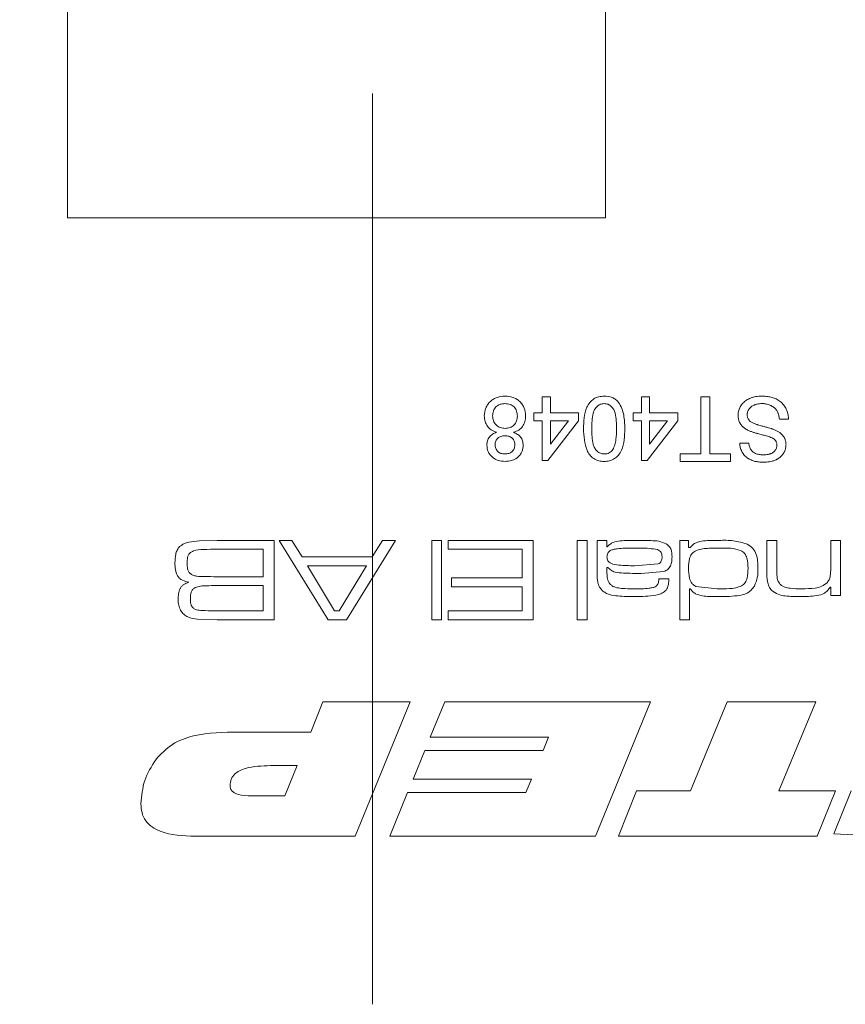
# Model space of a CAD drawing. Units: millimetres. Extents: x 0 to 210, y 0 to 297.
# Drawn here: x 149 to 160, y 103 to 116 of the extents above; entities that cross this region are included whole.
import ezdxf

# ---------------------------------------------------------------- set-up
doc = ezdxf.new("R2010")
doc.units = ezdxf.units.MM
doc.linetypes.add('CENTERX2', pattern=[20.32, 12.7, -2.54, 2.54, -2.54])
doc.styles.add('SLDTEXTSTYLE0', font='TXT', dxfattribs={"width": 0.75})
doc.dimstyles.new('SLDDIMSTYLE0', dxfattribs={"dimtxt": 3.5, "dimasz": 2.5, "dimexe": 0, "dimexo": 0.0625, "dimgap": 0.875, "dimtad": 1, "dimlfac": 2, "dimrnd": 1e-09, "dimzin": 12, "dimdsep": 46, "dimtxsty": 'SLDTEXTSTYLE0', "dimsah": 1, "dimcen": 0.09, "dimadec": 0, "dimazin": 3, "dimtfac": 1, "dimtofl": 0, "dimtmove": 0, "dimatfit": 3, "dimfxl": 0, "dimfrac": 2, "dimtolj": 1, "dimtzin": 12, "dimarcsym": 0})

# ---------------------------------------------------------------- blocks, each defined once
blk = doc.blocks.new('_D_10')
at = {"color": 7, "linetype": 'Continuous', "lineweight": 0}
for p, q in [((148.566, 126.176), (135.27, 126.176)), ((136.27, 126.176), (136.27, 113.676)), ((148.566, 113.676), (135.27, 113.676))]:
    blk.add_line(p, q, dxfattribs=at)
for points in [[(136.27, 126.176), (135.96, 123.676), (136.58, 123.676)], [(136.27, 113.676), (136.58, 116.176), (135.96, 116.176)]]:
    blk.add_solid(points, dxfattribs=at)
at = {"color": 7, "linetype": 'Continuous', "lineweight": 0, "insert": (131.759, 117.298), "char_height": 3.5, "attachment_point": 1, "rotation": 90, "style": 'SLDTEXTSTYLE0'}
blk.add_mtext('25', dxfattribs=at)

msp = doc.modelspace()

# ---------------------------------------------------------------- linework, layer by layer
at = {"color": 7, "linetype": 'CENTERX2', "lineweight": 0}
msp.add_line((153.8157, 102.7063), (153.8157, 176.5759), dxfattribs=at)
at = {"color": 7, "linetype": 'Continuous', "lineweight": 15}
for p, q in [((157.0657, 126.1757), (157.0657, 113.6757)), ((149.5657, 113.6757), (149.5657, 119.4257)), ((157.0657, 113.6757), (149.5657, 113.6757)), ((156.299, 111.1757), (156.1838, 111.1757)), ((156.1838, 111.1757), (156.1838, 110.9567)), ((156.299, 110.9567), (156.299, 111.1757)), ((157.682, 111.1757), (157.5667, 111.1757)), ((157.5667, 111.1757), (157.5667, 110.9567)), ((157.682, 110.9567), (157.682, 111.1757)), ((158.5232, 111.1757), (158.3965, 111.1757)), ((158.3965, 111.1757), (158.3965, 110.3805)), ((158.5232, 110.3805), (158.5232, 111.1757)), ((156.1838, 110.9567), (156.0685, 110.9567)), ((156.0685, 110.9567), (156.0685, 110.8415)), ((156.6908, 110.9567), (156.299, 110.9567)), ((156.6908, 110.8415), (156.6908, 110.9567)), ((157.5667, 110.9567), (157.4515, 110.9567)), ((157.4515, 110.9567), (157.4515, 110.8415)), ((158.0738, 110.9567), (157.682, 110.9567)), ((158.0738, 110.8415), (158.0738, 110.9567)), ((156.0685, 110.8415), (156.1838, 110.8415)), ((156.1838, 110.8415), (156.1838, 110.2883)), ((156.2644, 110.2883), (156.6908, 110.8415)), ((156.299, 110.8415), (156.5486, 110.8415)), ((156.299, 110.5177), (156.299, 110.8415)), ((156.5486, 110.8415), (156.299, 110.5177)), ((157.4515, 110.8415), (157.5667, 110.8415)), ((157.5667, 110.8415), (157.5667, 110.2883)), ((157.6474, 110.2883), (158.0738, 110.8415)), ((157.682, 110.8415), (157.9315, 110.8415)), ((157.9315, 110.8415), (157.682, 110.5177)), ((157.682, 110.5177), (157.682, 110.8415)), ((159.4913, 110.8646), (159.6181, 110.8646)), ((159.0649, 110.5303), (158.9381, 110.5303)), ((156.1838, 110.2883), (156.2644, 110.2883)), ((157.5667, 110.2883), (157.6474, 110.2883)), ((158.3965, 110.3805), (158.1084, 110.3805)), ((158.1084, 110.3805), (158.1084, 110.2768)), ((158.1084, 110.2768), (158.8114, 110.2768)), ((158.8114, 110.3805), (158.5232, 110.3805)), ((158.8114, 110.2768), (158.8114, 110.3805)), ((151.6522, 109.1757), (151.4005, 109.1685)), ((152.4459, 109.1757), (151.6522, 109.1757)), ((152.4459, 108.0691), (152.4459, 109.1757)), ((152.6937, 109.1757), (152.515, 109.1757)), ((152.515, 109.1757), (153.1975, 108.0691)), ((152.8368, 108.9452), (152.6937, 109.1757)), ((153.4547, 108.0691), (154.1389, 109.1757)), ((153.9566, 109.1757), (153.8125, 108.9452)), ((154.1389, 109.1757), (153.9566, 109.1757)), ((154.782, 109.1757), (154.6436, 109.1757)), ((154.6436, 109.1757), (154.6436, 108.0691)), ((154.782, 108.0691), (154.782, 109.1757)), ((156.0576, 109.1757), (154.8742, 109.1757)), ((154.8742, 109.1757), (154.8742, 109.0528)), ((156.0576, 108.0691), (156.0576, 109.1757)), ((156.8107, 109.1757), (156.6723, 109.1757)), ((156.6723, 109.1757), (156.6723, 108.0691)), ((156.8107, 108.0691), (156.8107, 109.1757)), ((157.0873, 109.1757), (156.949, 109.1757)), ((156.949, 109.1757), (156.949, 108.7706)), ((157.0844, 109.0857), (157.0873, 109.1757)), ((158.2246, 109.1757), (158.1016, 109.1757)), ((158.1016, 109.1757), (158.1016, 108.0691)), ((158.2246, 109.0768), (158.2246, 109.1757)), ((159.4541, 109.1757), (159.3158, 109.1757)), ((159.3158, 109.1757), (159.3158, 108.7418)), ((159.4541, 108.7934), (159.4541, 109.1757)), ((160.3455, 109.1757), (160.2072, 109.1757)), ((160.2072, 109.1757), (160.2072, 108.8203)), ((160.3455, 108.4073), (160.3455, 109.1757)), ((151.6522, 109.0528), (152.2922, 109.0528)), ((152.2922, 109.0528), (152.2922, 108.6685)), ((154.8742, 109.0528), (155.9039, 109.0528)), ((155.9039, 109.0528), (155.9039, 108.6532)), ((157.0916, 109.0857), (157.0844, 109.0857)), ((158.2462, 109.0768), (158.2246, 109.0768)), ((153.8125, 108.9452), (152.8368, 108.9452)), ((152.9137, 108.8222), (153.7349, 108.8222)), ((153.2895, 108.1921), (152.9137, 108.8222)), ((153.7349, 108.8222), (153.3538, 108.1921)), ((157.0873, 108.7173), (157.0873, 108.7999)), ((157.0873, 108.7999), (157.0988, 108.7999)), ((157.8022, 108.8465), (157.472, 108.8222)), ((152.2922, 108.6685), (151.6522, 108.6685)), ((155.9039, 108.6532), (154.9203, 108.6532)), ((154.9203, 108.6532), (154.9203, 108.5302)), ((157.563, 108.7146), (157.879, 108.7411)), ((157.8111, 108.6378), (157.8096, 108.627)), ((157.9492, 108.6378), (157.8111, 108.6378)), ((157.948, 108.6039), (157.9492, 108.6378)), ((151.6522, 108.5456), (152.2922, 108.5456)), ((152.2922, 108.5456), (152.2922, 108.1921)), ((154.9203, 108.5302), (155.9039, 108.5302)), ((155.9039, 108.5302), (155.9039, 108.1921)), ((158.24, 108.0691), (158.24, 108.499)), ((158.24, 108.499), (158.2489, 108.499)), ((158.6235, 108.4995), (158.3262, 108.5348)), ((160.1978, 108.523), (160.2072, 108.523)), ((160.2072, 108.523), (160.2072, 108.4073)), ((160.2072, 108.4073), (160.3455, 108.4073)), ((151.3787, 108.0764), (151.6522, 108.0691)), ((152.2922, 108.1921), (151.6522, 108.1921)), ((151.6522, 108.0691), (152.4459, 108.0691)), ((153.1975, 108.0691), (153.4547, 108.0691)), ((153.3538, 108.1921), (153.2895, 108.1921)), ((154.6436, 108.0691), (154.782, 108.0691)), ((155.9039, 108.1921), (154.8742, 108.1921)), ((154.8742, 108.1921), (154.8742, 108.0691)), ((154.8742, 108.0691), (156.0576, 108.0691)), ((156.6723, 108.0691), (156.8107, 108.0691)), ((158.1016, 108.0691), (158.24, 108.0691)), ((153.1247, 106.9257), (152.9565, 106.5036)), ((154.3409, 106.9257), (153.1247, 106.9257)), ((153.5769, 105.0495), (154.3409, 106.9257)), ((154.8286, 106.9257), (154.6231, 106.4332)), ((157.6946, 106.9257), (154.8286, 106.9257)), ((156.9251, 105.0495), (157.6946, 106.9257)), ((158.7646, 106.9257), (158.2505, 105.6827)), ((160.0003, 106.9257), (158.7646, 106.9257)), ((159.4843, 105.6827), (160.0003, 106.9257)), ((152.9565, 106.5036), (151.955, 106.5036)), ((154.6231, 106.4332), (156.2728, 106.4332)), ((156.2728, 106.4332), (156.1955, 106.2456)), ((154.5498, 106.2456), (154.3838, 105.8469)), ((156.1955, 106.2456), (154.5498, 106.2456)), ((152.394, 106.0345), (152.7696, 106.0345)), ((152.7696, 106.0345), (152.5977, 105.6124)), ((154.3838, 105.8469), (156.0331, 105.8469)), ((156.0331, 105.8469), (155.9562, 105.6593)), ((152.5977, 105.6124), (152.1305, 105.6124)), ((154.3065, 105.6593), (154.0595, 105.0495)), ((155.9562, 105.6593), (154.3065, 105.6593)), ((157.5004, 105.6827), (157.249, 105.0495)), ((158.2505, 105.6827), (157.5004, 105.6827)), ((160.2744, 105.6827), (159.4843, 105.6827)), ((160.0193, 105.0495), (160.2744, 105.6827)), ((160.4935, 105.6831), (160.2509, 105.0843)), ((151.3467, 105.0495), (153.5769, 105.0495)), ((154.0595, 105.0495), (156.9251, 105.0495)), ((157.249, 105.0495), (160.0193, 105.0495)), ((160.2509, 105.0843), (161.8277, 105.0026))]:
    msp.add_line(p, q, dxfattribs=at)
for points, knots in [([(155.6652, 111.1872), (155.6279, 111.1846), (155.5722, 111.1806), (155.5046, 111.1485), (155.46, 111.1148), (155.4232, 111.0726), (155.3861, 111.0074), (155.3807, 110.9513), (155.3771, 110.9141)], [0, 0, 0, 0, 0.249733, 0.3734081, 0.50018, 0.6249485, 0.7507244, 1, 1, 1, 1]), ([(155.4923, 110.9125), (155.4943, 110.9355), (155.4973, 110.9697), (155.5174, 111.011), (155.5386, 111.0376), (155.5654, 111.0595), (155.6069, 111.0795), (155.6414, 111.0819), (155.6643, 111.0835)], [0, 0, 0, 0, 0.2521806, 0.3723714, 0.4999298, 0.6238192, 0.750297, 1, 1, 1, 1]), ([(155.6643, 111.0835), (155.6888, 111.081), (155.7245, 111.0774), (155.7663, 111.0568), (155.7926, 111.0371), (155.8137, 111.0101), (155.8327, 110.9675), (155.8359, 110.932), (155.838, 110.9088)], [0, 0, 0, 0, 0.2641459, 0.383596, 0.5002276, 0.6172526, 0.7503942, 1, 1, 1, 1]), ([(155.9533, 110.911), (155.9499, 110.9485), (155.9448, 111.0043), (155.9082, 111.0702), (155.8719, 111.1128), (155.8271, 111.1477), (155.7591, 111.1801), (155.7026, 111.1844), (155.6652, 111.1872)], [0, 0, 0, 0, 0.249387, 0.3708979, 0.4998808, 0.6233042, 0.7502996, 1, 1, 1, 1]), ([(157.0481, 111.1872), (157.0223, 111.1857), (156.9714, 111.1827), (156.901, 111.1525), (156.8448, 111.1002), (156.7936, 111.0114), (156.7639, 110.8847), (156.7613, 110.7832), (156.76, 110.7324)], [0, 0, 0, 0, 0.1268631, 0.2498199, 0.3686538, 0.4996647, 0.7495119, 1, 1, 1, 1]), ([(156.8752, 110.732), (156.8761, 110.8054), (156.8772, 110.8972), (156.9125, 111.0021), (156.9472, 111.0451), (156.9932, 111.0776), (157.0298, 111.0815), (157.0481, 111.0835)], [0, 0, 0, 0, 0.5004095, 0.6256126, 0.7505797, 0.8753437, 1, 1, 1, 1]), ([(157.2489, 111.1006), (157.2356, 111.1143), (157.2093, 111.1414), (157.1427, 111.1792), (157.086, 111.184), (157.0481, 111.1872)], [0, 0, 0, 0, 0.2538215, 0.5009367, 1, 1, 1, 1]), ([(157.0481, 111.0835), (157.0665, 111.0816), (157.1032, 111.0779), (157.1489, 111.0451), (157.1839, 111.0023), (157.2189, 110.8971), (157.22, 110.8054), (157.221, 110.732)], [0, 0, 0, 0, 0.1246964, 0.2494617, 0.3744323, 0.4996371, 1, 1, 1, 1]), ([(157.3362, 110.7324), (157.3338, 110.7964), (157.3302, 110.8925), (157.2986, 111.018), (157.2654, 111.0731), (157.2489, 111.1006)], [0, 0, 0, 0, 0.5001285, 0.7502464, 1, 1, 1, 1]), ([(159.2415, 111.1872), (159.2286, 111.1869), (159.2026, 111.1863), (159.164, 111.1814), (159.125, 111.1727), (159.0897, 111.1608), (159.0629, 111.1486), (159.0447, 111.1386), (159.0267, 111.1276), (159.0055, 111.1119), (158.9862, 111.0938), (158.9724, 111.0783), (158.9594, 111.0613), (158.9457, 111.0395), (158.9347, 111.0167), (158.9281, 110.9989), (158.9222, 110.9803), (158.9164, 110.9543), (158.9155, 110.9324), (158.9151, 110.9206)], [0, 0, 0, 0, 0.0826266, 0.1653593, 0.2480584, 0.3364853, 0.4025296, 0.4357401, 0.4686122, 0.5372977, 0.6033825, 0.6367415, 0.6695631, 0.7398341, 0.8002955, 0.8307869, 0.8607775, 0.9246082, 1, 1, 1, 1]), ([(159.0418, 110.9267), (159.0421, 110.9323), (159.0424, 110.9409), (159.0442, 110.9521), (159.0469, 110.9634), (159.0523, 110.9799), (159.0627, 111.0009), (159.0778, 111.0215), (159.0964, 111.0391), (159.1166, 111.0525), (159.1344, 111.0616), (159.1486, 111.0674), (159.1635, 111.0725), (159.1854, 111.0779), (159.2147, 111.0829), (159.2363, 111.0833), (159.2471, 111.0835)], [0, 0, 0, 0, 0.05895789, 0.08862925, 0.11812391, 0.1799628, 0.268711, 0.36025342, 0.44521989, 0.53258478, 0.61232274, 0.65250495, 0.69208437, 0.77578838, 0.88723087, 1, 1, 1, 1]), ([(159.6181, 110.8646), (159.6176, 110.875), (159.6166, 110.8958), (159.612, 110.9268), (159.6044, 110.9579), (159.594, 110.9891), (159.5795, 111.0197), (159.5618, 111.0494), (159.5408, 111.0769), (159.5166, 111.1016), (159.4895, 111.1234), (159.461, 111.1407), (159.4323, 111.1547), (159.4044, 111.1649), (159.3751, 111.1731), (159.3438, 111.1798), (159.3106, 111.1841), (159.2762, 111.1869), (159.2531, 111.1871), (159.2415, 111.1872)], [0, 0, 0, 0, 0.0559043, 0.1118379, 0.167795, 0.2274383, 0.2882066, 0.348959, 0.4126231, 0.4734097, 0.5341877, 0.5987678, 0.6518468, 0.7049205, 0.7579792, 0.8150814, 0.8764242, 0.9377469, 1, 1, 1, 1]), ([(159.2471, 111.0835), (159.2556, 111.0833), (159.2727, 111.0828), (159.2982, 111.08), (159.3237, 111.0746), (159.3482, 111.0669), (159.3677, 111.0586), (159.3822, 111.0512), (159.3965, 111.0429), (159.4122, 111.0322), (159.4285, 111.0183), (159.442, 111.0037), (159.4546, 110.9865), (159.4637, 110.97), (159.4701, 110.9555), (159.4759, 110.9402), (159.4822, 110.9194), (159.4879, 110.8927), (159.4902, 110.874), (159.4913, 110.8646)], [0, 0, 0, 0, 0.069723, 0.1395121, 0.2093077, 0.2829427, 0.3493432, 0.3827489, 0.415771, 0.4848038, 0.5379305, 0.5910692, 0.6469452, 0.7119548, 0.7447927, 0.7769451, 0.8454004, 0.9224575, 1, 1, 1, 1]), ([(155.3771, 110.9141), (155.3793, 110.8869), (155.3835, 110.8354), (155.4174, 110.766), (155.4725, 110.7124), (155.5199, 110.6929), (155.5449, 110.6827)], [0, 0, 0, 0, 0.2649327, 0.5022007, 0.7382781, 1, 1, 1, 1]), ([(155.6677, 110.7378), (155.6444, 110.7395), (155.6094, 110.7422), (155.5672, 110.7627), (155.54, 110.785), (155.5182, 110.8122), (155.4972, 110.8541), (155.4943, 110.889), (155.4923, 110.9125)], [0, 0, 0, 0, 0.2496156, 0.373996, 0.500007, 0.6264573, 0.7487983, 1, 1, 1, 1]), ([(155.838, 110.9088), (155.8362, 110.8861), (155.8335, 110.8523), (155.813, 110.8114), (155.7921, 110.7846), (155.7661, 110.7628), (155.7253, 110.7421), (155.691, 110.7395), (155.6677, 110.7378)], [0, 0, 0, 0, 0.249622, 0.371158, 0.5001067, 0.6237432, 0.7444332, 1, 1, 1, 1]), ([(155.7826, 110.6827), (155.8081, 110.6916), (155.857, 110.7088), (155.9142, 110.7632), (155.9483, 110.8333), (155.9516, 110.8849), (155.9533, 110.911)], [0, 0, 0, 0, 0.2604141, 0.5003438, 0.7475146, 1, 1, 1, 1]), ([(158.9151, 110.9206), (158.9153, 110.9132), (158.9158, 110.8984), (158.9184, 110.8763), (158.9239, 110.8543), (158.9315, 110.8325), (158.94, 110.8148), (158.9479, 110.8015), (158.9568, 110.7883), (158.9693, 110.7729), (158.9833, 110.7589), (158.9951, 110.7488), (159.0076, 110.7391), (159.0247, 110.7274), (159.047, 110.7144), (159.063, 110.707), (159.071, 110.7032)], [0, 0, 0, 0, 0.0777575, 0.1556069, 0.2334733, 0.3167081, 0.3983213, 0.4394686, 0.4799796, 0.5659171, 0.6475287, 0.6886291, 0.7291211, 0.8138535, 0.9066803, 1, 1, 1, 1]), ([(159.1376, 110.8053), (159.1314, 110.808), (159.1188, 110.8134), (159.1008, 110.8233), (159.0839, 110.8352), (159.0692, 110.8489), (159.0578, 110.8647), (159.0497, 110.8814), (159.0441, 110.8993), (159.0423, 110.9146), (159.042, 110.9238), (159.0418, 110.9267)], [0, 0, 0, 0, 0.1236657, 0.2478831, 0.3717386, 0.4979837, 0.6086873, 0.72276, 0.8333916, 0.9471416, 1, 1, 1, 1]), ([(155.5449, 110.6827), (155.5266, 110.6749), (155.4902, 110.6594), (155.4452, 110.6193), (155.4162, 110.5658), (155.4132, 110.5262), (155.4116, 110.5064)], [0, 0, 0, 0, 0.2504028, 0.5003612, 0.7500497, 1, 1, 1, 1]), ([(155.9187, 110.5035), (155.9172, 110.5238), (155.9143, 110.5642), (155.8858, 110.6174), (155.8401, 110.6584), (155.8028, 110.6741), (155.7826, 110.6827)], [0, 0, 0, 0, 0.2501935, 0.5000496, 0.7282622, 1, 1, 1, 1]), ([(156.76, 110.7324), (156.7652, 110.6296), (156.7716, 110.5009), (156.8429, 110.3645), (156.9003, 110.3123), (156.9718, 110.2817), (157.0226, 110.2784), (157.0481, 110.2768)], [0, 0, 0, 0, 0.49889878, 0.62430597, 0.74935646, 0.87461552, 1, 1, 1, 1]), ([(157.0494, 110.3805), (157.031, 110.3822), (156.9942, 110.3857), (156.9477, 110.418), (156.9132, 110.4614), (156.8771, 110.5662), (156.8761, 110.6583), (156.8752, 110.732)], [0, 0, 0, 0, 0.124764, 0.2494732, 0.3744406, 0.4996213, 1, 1, 1, 1]), ([(157.0481, 110.2768), (157.0736, 110.2783), (157.1245, 110.2813), (157.1947, 110.3116), (157.2515, 110.3641), (157.3028, 110.453), (157.3321, 110.58), (157.3348, 110.6815), (157.3362, 110.7324)], [0, 0, 0, 0, 0.1250162, 0.2497847, 0.3679071, 0.4996404, 0.7495125, 1, 1, 1, 1]), ([(157.221, 110.732), (157.2196, 110.6824), (157.2177, 110.608), (157.2015, 110.5092), (157.1798, 110.4644), (157.1689, 110.4421)], [0, 0, 0, 0, 0.5003663, 0.7510511, 1, 1, 1, 1]), ([(159.071, 110.7032), (159.0839, 110.6981), (159.1033, 110.6904), (159.1297, 110.6816), (159.1564, 110.6734), (159.1965, 110.6623), (159.25, 110.6485), (159.3009, 110.6361), (159.3364, 110.625), (159.3574, 110.6179), (159.3782, 110.61), (159.4018, 110.6001), (159.4176, 110.5879), (159.4245, 110.5826)], [0, 0, 0, 0, 0.1110832, 0.1667423, 0.2221609, 0.3343906, 0.4992523, 0.6641117, 0.75257, 0.796848, 0.8410501, 0.9307591, 1, 1, 1, 1]), ([(159.4508, 110.7057), (159.4391, 110.7111), (159.4214, 110.7192), (159.3972, 110.7282), (159.3727, 110.7367), (159.3371, 110.7477), (159.2903, 110.7604), (159.2447, 110.7724), (159.2106, 110.7817), (159.1879, 110.7882), (159.1654, 110.7951), (159.1487, 110.8012), (159.1376, 110.8053)], [0, 0, 0, 0, 0.1176416, 0.1767012, 0.235211, 0.3548985, 0.5161331, 0.6774012, 0.7848195, 0.8385346, 0.8922587, 1, 1, 1, 1]), ([(159.5835, 110.5114), (159.5833, 110.5184), (159.5829, 110.5288), (159.5815, 110.5426), (159.579, 110.5566), (159.5741, 110.575), (159.5669, 110.5936), (159.5593, 110.6086), (159.5504, 110.6236), (159.5381, 110.6401), (159.5244, 110.6548), (159.5137, 110.6646), (159.5023, 110.6742), (159.4819, 110.6889), (159.463, 110.6991), (159.4508, 110.7057)], [0, 0, 0, 0, 0.0836877, 0.1256462, 0.1675609, 0.25378, 0.3552868, 0.4066058, 0.4568917, 0.5656145, 0.6535566, 0.6978181, 0.7415175, 0.8329376, 1, 1, 1, 1]), ([(155.5269, 110.5095), (155.5286, 110.527), (155.5312, 110.5531), (155.5489, 110.5835), (155.5655, 110.6024), (155.5856, 110.617), (155.6178, 110.6308), (155.645, 110.6327), (155.6641, 110.6341)], [0, 0, 0, 0, 0.2493254, 0.3731775, 0.5000189, 0.6102353, 0.7274681, 1, 1, 1, 1]), ([(155.6641, 110.6341), (155.6824, 110.6331), (155.7098, 110.6316), (155.7432, 110.6174), (155.7649, 110.6016), (155.7822, 110.5815), (155.7995, 110.5496), (155.8018, 110.5225), (155.8035, 110.5041)], [0, 0, 0, 0, 0.253749, 0.3782133, 0.5005154, 0.6252888, 0.7458556, 1, 1, 1, 1]), ([(159.4245, 110.5826), (159.4277, 110.5791), (159.4325, 110.574), (159.4383, 110.5666), (159.4435, 110.5585), (159.4495, 110.5459), (159.4552, 110.5283), (159.4563, 110.5132), (159.4567, 110.5047), (159.4567, 110.5032)], [0, 0, 0, 0, 0.1595596, 0.2396614, 0.3196833, 0.4872983, 0.7123393, 0.9456681, 1, 1, 1, 1]), ([(155.4116, 110.5064), (155.4151, 110.4742), (155.4202, 110.4264), (155.4544, 110.3715), (155.487, 110.3365), (155.5267, 110.3082), (155.5859, 110.2823), (155.6345, 110.279), (155.6666, 110.2768)], [0, 0, 0, 0, 0.24900515, 0.36997133, 0.49957804, 0.62189589, 0.75009052, 1, 1, 1, 1]), ([(155.6652, 110.3805), (155.6461, 110.382), (155.6186, 110.3841), (155.5861, 110.3989), (155.5658, 110.4143), (155.549, 110.4339), (155.531, 110.4649), (155.5285, 110.4916), (155.5269, 110.5095)], [0, 0, 0, 0, 0.2683391, 0.3864373, 0.4997369, 0.6262331, 0.7504556, 1, 1, 1, 1]), ([(155.8035, 110.5041), (155.8015, 110.4866), (155.7986, 110.4606), (155.7802, 110.4308), (155.7632, 110.4122), (155.7429, 110.3977), (155.7109, 110.3839), (155.6839, 110.3819), (155.6652, 110.3805)], [0, 0, 0, 0, 0.2493587, 0.3720024, 0.5001297, 0.6126589, 0.7307686, 1, 1, 1, 1]), ([(155.6666, 110.2768), (155.6984, 110.2789), (155.7462, 110.282), (155.8049, 110.3073), (155.844, 110.3348), (155.8767, 110.3695), (155.9011, 110.41), (155.9161, 110.4555), (155.9178, 110.4872), (155.9187, 110.5035)], [0, 0, 0, 0, 0.2496269, 0.3754584, 0.4997828, 0.6255677, 0.7498821, 0.8712725, 1, 1, 1, 1]), ([(157.1689, 110.4421), (157.1615, 110.4331), (157.1466, 110.4151), (157.1181, 110.3954), (157.085, 110.383), (157.0617, 110.3814), (157.0494, 110.3805)], [0, 0, 0, 0, 0.2502661, 0.5003707, 0.7344953, 1, 1, 1, 1]), ([(158.9381, 110.5303), (158.9389, 110.5206), (158.9404, 110.5011), (158.9455, 110.4721), (158.9545, 110.4431), (158.9664, 110.4162), (158.9784, 110.3953), (158.9885, 110.3805), (158.9999, 110.366), (159.0154, 110.3492), (159.0363, 110.3316), (159.0588, 110.316), (159.0842, 110.3029), (159.1116, 110.291), (159.1408, 110.2817), (159.1713, 110.2742), (159.2035, 110.2689), (159.2372, 110.266), (159.26, 110.2655), (159.2714, 110.2653)], [0, 0, 0, 0, 0.0615082, 0.1231063, 0.1847129, 0.2515798, 0.3078544, 0.3361892, 0.3641835, 0.4232245, 0.4795322, 0.5358098, 0.5949315, 0.6591561, 0.7233716, 0.7875697, 0.8564298, 0.9280813, 1, 1, 1, 1]), ([(159.2664, 110.369), (159.2568, 110.3692), (159.2425, 110.3695), (159.2234, 110.3712), (159.2042, 110.3739), (159.1815, 110.379), (159.1559, 110.3883), (159.1354, 110.3995), (159.1215, 110.4101), (159.1131, 110.418), (159.1051, 110.4266), (159.0944, 110.44), (159.0831, 110.4595), (159.0743, 110.4824), (159.068, 110.5062), (159.0659, 110.5222), (159.0649, 110.5303)], [0, 0, 0, 0, 0.0990666, 0.1487029, 0.1982772, 0.2997278, 0.3889645, 0.4801714, 0.5396503, 0.5697114, 0.5991698, 0.6624855, 0.7461778, 0.8320455, 0.9155647, 1, 1, 1, 1]), ([(159.4567, 110.5032), (159.4564, 110.4961), (159.4558, 110.4818), (159.4499, 110.4611), (159.4406, 110.4414), (159.4271, 110.4234), (159.4104, 110.4069), (159.3918, 110.3941), (159.3756, 110.3866), (159.3636, 110.3823), (159.3511, 110.3784), (159.3303, 110.3736), (159.3008, 110.3696), (159.2779, 110.3692), (159.2664, 110.369)], [0, 0, 0, 0, 0.0808193, 0.163836, 0.244981, 0.3291433, 0.4200761, 0.5136964, 0.5869074, 0.6239006, 0.6600202, 0.7371536, 0.8679216, 1, 1, 1, 1]), ([(159.2714, 110.2653), (159.2849, 110.2656), (159.3118, 110.2664), (159.352, 110.2713), (159.3924, 110.2805), (159.4275, 110.2924), (159.453, 110.3041), (159.469, 110.3128), (159.4847, 110.3226), (159.5032, 110.3363), (159.52, 110.3524), (159.5318, 110.3662), (159.5431, 110.3811), (159.5552, 110.4003), (159.5668, 110.4245), (159.5754, 110.4491), (159.5808, 110.4722), (159.5828, 110.4932), (159.5833, 110.5054), (159.5835, 110.5114)], [0, 0, 0, 0, 0.0907189, 0.1815397, 0.2723635, 0.3694443, 0.4305686, 0.4612898, 0.4917517, 0.5552894, 0.6164563, 0.6473498, 0.6776969, 0.7425425, 0.8001194, 0.8576935, 0.9182691, 0.9590473, 1, 1, 1, 1]), ([(151.4005, 109.1685), (151.3527, 109.1645), (151.2809, 109.1586), (151.1864, 109.1336), (151.1479, 109.1042), (151.1287, 109.0895)], [0, 0, 0, 0, 0.5005452, 0.7504793, 1, 1, 1, 1]), ([(157.4756, 109.1757), (157.4078, 109.1756), (157.3062, 109.1754), (157.1867, 109.1571), (157.1272, 109.1223), (157.1035, 109.0979), (157.0916, 109.0857)], [0, 0, 0, 0, 0.5005583, 0.7498605, 0.8749233, 1, 1, 1, 1]), ([(157.9148, 109.1262), (157.8804, 109.1407), (157.8113, 109.1696), (157.661, 109.1728), (157.5498, 109.1746), (157.4756, 109.1757)], [0, 0, 0, 0, 0.24874643, 0.49912154, 1, 1, 1, 1]), ([(158.6489, 109.1757), (158.5774, 109.1756), (158.4702, 109.1754), (158.3446, 109.1543), (158.282, 109.1171), (158.2581, 109.0902), (158.2462, 109.0768)], [0, 0, 0, 0, 0.50053289, 0.74991819, 0.87496292, 1, 1, 1, 1]), ([(159.0437, 109.1241), (158.9794, 109.1427), (158.8505, 109.1799), (158.7163, 109.1771), (158.6489, 109.1757)], [0, 0, 0, 0, 0.498392, 1, 1, 1, 1]), ([(151.1287, 109.0895), (151.1159, 109.0736), (151.0901, 109.0416), (151.0671, 108.9621), (151.0644, 108.9011), (151.0627, 108.8604)], [0, 0, 0, 0, 0.24955359, 0.49972456, 1, 1, 1, 1]), ([(151.2778, 109.0059), (151.2917, 109.0138), (151.3472, 109.0454), (151.4788, 109.0497), (151.5891, 109.0517), (151.6522, 109.0528)], [0, 0, 0, 0, 0.1247869, 0.4992515, 1, 1, 1, 1]), ([(157.0873, 108.9447), (157.0877, 108.9534), (157.0886, 108.9709), (157.0968, 108.9958), (157.1119, 109.0176), (157.1373, 109.0373), (157.1796, 109.0515), (157.2831, 109.0675), (157.3739, 109.0679), (157.4439, 109.0681)], [0, 0, 0, 0, 0.0625405, 0.1249859, 0.1850098, 0.249869, 0.3518707, 0.4996482, 1, 1, 1, 1]), ([(157.4439, 109.0681), (157.5216, 109.0694), (157.6385, 109.0713), (157.7537, 109.0531), (157.7923, 109.047)], [0, 0, 0, 0, 0.66475502, 1, 1, 1, 1]), ([(157.7923, 109.047), (157.802, 109.0422), (157.8209, 109.0329), (157.8417, 109.0097), (157.8536, 108.9802), (157.855, 108.9593), (157.8557, 108.9478)], [0, 0, 0, 0, 0.2552878, 0.4999005, 0.7273378, 1, 1, 1, 1]), ([(157.9941, 108.9459), (157.9933, 108.981), (157.9921, 109.0335), (157.9567, 109.0953), (157.9288, 109.1159), (157.9148, 109.1262)], [0, 0, 0, 0, 0.4999638, 0.7496282, 1, 1, 1, 1]), ([(158.2246, 108.7922), (158.2256, 108.8365), (158.227, 108.9029), (158.2589, 108.9745), (158.2881, 109.0077), (158.3063, 109.0201), (158.3154, 109.0263)], [0, 0, 0, 0, 0.4998743, 0.7494478, 0.8747558, 1, 1, 1, 1]), ([(158.3154, 109.0263), (158.3432, 109.0372), (158.3989, 109.0588), (158.4741, 109.0631), (158.5262, 109.0658), (158.5523, 109.0667), (158.5652, 109.0671), (158.5716, 109.0672), (158.5748, 109.0673), (158.5764, 109.0673), (158.5772, 109.0674), (158.5776, 109.0674), (158.5778, 109.0674), (158.5779, 109.0674), (158.578, 109.0674), (158.578, 109.0674), (158.578, 109.0674), (158.578, 109.0674), (158.5791, 109.0674), (158.5879, 109.0675), (158.6177, 109.0678), (158.6465, 109.068), (158.6674, 109.0681)], [0, 0, 0, 0, 0.249164, 0.4993677, 0.6260096, 0.6882165, 0.7190435, 0.7343881, 0.7420433, 0.7458666, 0.7477771, 0.7487322, 0.7492096, 0.7494483, 0.7495676, 0.7496273, 0.7496572, 0.7496721, 0.749687, 0.758712, 0.8239538, 1, 1, 1, 1]), ([(158.6674, 109.0681), (158.765, 109.0698), (158.8754, 109.0716), (158.9821, 109.0175), (159.0168, 108.9841), (159.0504, 108.906), (159.0529, 108.8344), (159.0545, 108.7867)], [0, 0, 0, 0, 0.4995545, 0.5649448, 0.6247678, 0.7497238, 1, 1, 1, 1]), ([(159.1928, 108.7867), (159.191, 108.8523), (159.1881, 108.9506), (159.1264, 109.0704), (159.0713, 109.1062), (159.0437, 109.1241)], [0, 0, 0, 0, 0.5004727, 0.750196, 1, 1, 1, 1]), ([(151.2317, 108.8595), (151.2328, 108.8858), (151.2345, 108.9253), (151.2507, 108.9766), (151.2688, 108.9962), (151.2778, 109.0059)], [0, 0, 0, 0, 0.5005021, 0.7500712, 1, 1, 1, 1]), ([(157.472, 108.8222), (157.3986, 108.8233), (157.2885, 108.8249), (157.1664, 108.8413), (157.1185, 108.8701), (157.1001, 108.8913), (157.0888, 108.9169), (157.0878, 108.9354), (157.0873, 108.9447)], [0, 0, 0, 0, 0.5006555, 0.7500159, 0.8143599, 0.8750062, 0.9374741, 1, 1, 1, 1]), ([(157.8557, 108.9478), (157.8552, 108.9369), (157.8542, 108.9167), (157.8448, 108.8876), (157.8283, 108.8624), (157.8109, 108.8518), (157.8022, 108.8465)], [0, 0, 0, 0, 0.2711403, 0.5001222, 0.7499551, 1, 1, 1, 1]), ([(157.879, 108.7411), (157.8985, 108.7499), (157.9276, 108.763), (157.9576, 108.7936), (157.9795, 108.8301), (157.9922, 108.8825), (157.9934, 108.9247), (157.9941, 108.9459)], [0, 0, 0, 0, 0.2495547, 0.3741224, 0.4997308, 0.7496064, 1, 1, 1, 1]), ([(151.0627, 108.8604), (151.0637, 108.8295), (151.0657, 108.7677), (151.0877, 108.6916), (151.1275, 108.6432), (151.1801, 108.6086), (151.2266, 108.5988), (151.2572, 108.5924)], [0, 0, 0, 0, 0.2505751, 0.4999953, 0.6199028, 0.750088, 1, 1, 1, 1]), ([(151.2829, 108.707), (151.2728, 108.7166), (151.2526, 108.736), (151.2346, 108.7901), (151.2329, 108.8317), (151.2317, 108.8595)], [0, 0, 0, 0, 0.2476686, 0.4993429, 1, 1, 1, 1]), ([(156.949, 108.7706), (156.9492, 108.7192), (156.9494, 108.6422), (156.9679, 108.5377), (157.0027, 108.4984), (157.0201, 108.4788)], [0, 0, 0, 0, 0.5010804, 0.7508035, 1, 1, 1, 1]), ([(157.0988, 108.7999), (157.1129, 108.7851), (157.141, 108.7555), (157.2181, 108.7247), (157.3606, 108.7169), (157.482, 108.7155), (157.563, 108.7146)], [0, 0, 0, 0, 0.12466525, 0.24956232, 0.49948978, 1, 1, 1, 1]), ([(158.3262, 108.5348), (158.3155, 108.5408), (158.2942, 108.5529), (158.2689, 108.5793), (158.2501, 108.611), (158.2268, 108.6809), (158.2256, 108.743), (158.2246, 108.7922)], [0, 0, 0, 0, 0.1251054, 0.2502517, 0.3692052, 0.5004792, 1, 1, 1, 1]), ([(159.0545, 108.7867), (159.0535, 108.7407), (159.0519, 108.6717), (159.022, 108.5959), (158.9925, 108.5603), (158.9733, 108.5476), (158.9637, 108.5413)], [0, 0, 0, 0, 0.5000498, 0.7495222, 0.8748378, 1, 1, 1, 1]), ([(159.1424, 108.5386), (159.1587, 108.5783), (159.1914, 108.6577), (159.1923, 108.7436), (159.1928, 108.7867)], [0, 0, 0, 0, 0.49876474, 1, 1, 1, 1]), ([(159.4997, 108.5662), (159.4884, 108.5826), (159.4657, 108.6154), (159.4592, 108.6652), (159.4566, 108.6993), (159.4556, 108.7165), (159.4552, 108.7253), (159.4551, 108.7297), (159.455, 108.732), (159.4549, 108.7331), (159.4549, 108.7336), (159.4549, 108.7339), (159.4549, 108.7341), (159.4549, 108.7341), (159.4549, 108.7342), (159.4549, 108.7342), (159.4549, 108.7342), (159.4549, 108.7349), (159.4547, 108.7408), (159.4545, 108.7606), (159.4543, 108.7796), (159.4541, 108.7934)], [0, 0, 0, 0, 0.24906849, 0.49906103, 0.62160088, 0.68488582, 0.71703745, 0.7332412, 0.74137513, 0.74545012, 0.74748963, 0.74850988, 0.74902013, 0.74927529, 0.74940288, 0.74946667, 0.74949857, 0.74953047, 0.75881866, 0.82443165, 1, 1, 1, 1]), ([(160.2072, 108.8203), (160.207, 108.7802), (160.2068, 108.7202), (160.1951, 108.6389), (160.1716, 108.6057), (160.1599, 108.5891)], [0, 0, 0, 0, 0.500806, 0.7505452, 1, 1, 1, 1]), ([(151.6522, 108.6685), (151.5896, 108.67), (151.4956, 108.6721), (151.3866, 108.6731), (151.324, 108.6831), (151.2967, 108.6989), (151.2829, 108.707)], [0, 0, 0, 0, 0.5003225, 0.750464, 0.8731949, 1, 1, 1, 1]), ([(157.1269, 108.5689), (157.1198, 108.5792), (157.105, 108.6008), (157.0897, 108.6514), (157.0883, 108.6911), (157.0873, 108.7173)], [0, 0, 0, 0, 0.2391735, 0.4995856, 1, 1, 1, 1]), ([(157.8096, 108.627), (157.8085, 108.6098), (157.8068, 108.5839), (157.7903, 108.5535), (157.7662, 108.5294), (157.7247, 108.5152), (157.6575, 108.5055), (157.5715, 108.5001), (157.5032, 108.4997), (157.4691, 108.4995)], [0, 0, 0, 0, 0.12459, 0.1872289, 0.2495068, 0.3698733, 0.4991388, 0.7495452, 1, 1, 1, 1]), ([(159.3158, 108.7418), (159.3166, 108.6952), (159.3178, 108.6253), (159.3404, 108.5328), (159.3698, 108.496), (159.3845, 108.4776)], [0, 0, 0, 0, 0.50057235, 0.75051266, 1, 1, 1, 1]), ([(151.2572, 108.5924), (151.2331, 108.583), (151.1967, 108.5688), (151.1569, 108.5353), (151.1275, 108.4937), (151.1113, 108.4301), (151.1096, 108.3789), (151.1088, 108.3523)], [0, 0, 0, 0, 0.2499134, 0.3766125, 0.4999639, 0.740855, 1, 1, 1, 1]), ([(151.2778, 108.3688), (151.2795, 108.3975), (151.2821, 108.4406), (151.3095, 108.4926), (151.3331, 108.5092), (151.3448, 108.5175)], [0, 0, 0, 0, 0.4997642, 0.750055, 1, 1, 1, 1]), ([(151.3448, 108.5175), (151.3694, 108.5258), (151.4187, 108.5424), (151.523, 108.5439), (151.6005, 108.5449), (151.6522, 108.5456)], [0, 0, 0, 0, 0.24913, 0.4993525, 1, 1, 1, 1]), ([(157.0201, 108.4788), (157.0355, 108.4663), (157.0663, 108.4413), (157.1408, 108.4123), (157.2784, 108.3929), (157.397, 108.3923), (157.4761, 108.3919)], [0, 0, 0, 0, 0.1248842, 0.2499363, 0.4997319, 1, 1, 1, 1]), ([(157.4691, 108.4995), (157.4094, 108.4998), (157.3198, 108.5003), (157.216, 108.5155), (157.1597, 108.5379), (157.1378, 108.5586), (157.1269, 108.5689)], [0, 0, 0, 0, 0.5003335, 0.7501606, 0.8752238, 1, 1, 1, 1]), ([(157.4761, 108.3919), (157.5739, 108.3932), (157.6961, 108.3947), (157.8385, 108.4285), (157.8926, 108.4597), (157.9232, 108.4979), (157.944, 108.5426), (157.9464, 108.5794), (157.948, 108.6039)], [0, 0, 0, 0, 0.5004006, 0.625539, 0.7500457, 0.8121043, 0.8751862, 1, 1, 1, 1]), ([(158.2489, 108.499), (158.2591, 108.4858), (158.2795, 108.4595), (158.3349, 108.4213), (158.4494, 108.3926), (158.5489, 108.3922), (158.6153, 108.3919)], [0, 0, 0, 0, 0.1251232, 0.2502312, 0.4995128, 1, 1, 1, 1]), ([(158.6153, 108.3919), (158.7106, 108.3923), (158.8533, 108.3928), (159.0214, 108.4228), (159.1003, 108.4799), (159.1282, 108.5188), (159.1424, 108.5386)], [0, 0, 0, 0, 0.5009702, 0.7500913, 0.8730133, 1, 1, 1, 1]), ([(158.9637, 108.5413), (158.9369, 108.5307), (158.883, 108.5096), (158.7672, 108.5013), (158.681, 108.5002), (158.6235, 108.4995)], [0, 0, 0, 0, 0.2492136, 0.4994288, 1, 1, 1, 1]), ([(159.3845, 108.4776), (159.4127, 108.4571), (159.4693, 108.4158), (159.6092, 108.3944), (159.7126, 108.3929), (159.7817, 108.3919)], [0, 0, 0, 0, 0.24882, 0.4989822, 1, 1, 1, 1]), ([(159.8014, 108.4995), (159.7485, 108.5), (159.6692, 108.5008), (159.5782, 108.5184), (159.529, 108.5393), (159.5095, 108.5573), (159.4997, 108.5662)], [0, 0, 0, 0, 0.5002121, 0.7500474, 0.8751606, 1, 1, 1, 1]), ([(159.7817, 108.3919), (159.8581, 108.3924), (159.9727, 108.3931), (160.105, 108.4259), (160.1661, 108.4741), (160.187, 108.5063), (160.1978, 108.523)], [0, 0, 0, 0, 0.5009005, 0.7501179, 0.8701357, 1, 1, 1, 1]), ([(160.1599, 108.5891), (160.135, 108.5691), (160.0852, 108.5292), (159.9588, 108.5031), (159.8644, 108.5009), (159.8014, 108.4995)], [0, 0, 0, 0, 0.2488678, 0.499089, 1, 1, 1, 1]), ([(151.1088, 108.3523), (151.1093, 108.3255), (151.1104, 108.2721), (151.1318, 108.2231), (151.1424, 108.1986)], [0, 0, 0, 0, 0.5007209, 1, 1, 1, 1]), ([(151.3239, 108.2279), (151.315, 108.2368), (151.2969, 108.2551), (151.2804, 108.3048), (151.2789, 108.3433), (151.2778, 108.3688)], [0, 0, 0, 0, 0.2443162, 0.4994222, 1, 1, 1, 1]), ([(151.1424, 108.1986), (151.156, 108.1798), (151.1833, 108.1424), (151.2636, 108.0927), (151.3327, 108.0829), (151.3787, 108.0764)], [0, 0, 0, 0, 0.2502182, 0.5004539, 1, 1, 1, 1]), ([(151.6522, 108.1921), (151.5965, 108.1935), (151.513, 108.1957), (151.4161, 108.1981), (151.3603, 108.2065), (151.3362, 108.2207), (151.3239, 108.2279)], [0, 0, 0, 0, 0.5003429, 0.7504988, 0.8736485, 1, 1, 1, 1]), ([(151.955, 106.5036), (151.7424, 106.5009), (151.4239, 106.497), (151.014, 106.3506), (150.8676, 106.1946), (150.7944, 106.1166)], [0, 0, 0, 0, 0.5007051, 0.7503827, 1, 1, 1, 1]), ([(150.7944, 106.1166), (150.7361, 106.0228), (150.619, 105.8344), (150.5987, 105.6136), (150.5885, 105.5028)], [0, 0, 0, 0, 0.4982905, 1, 1, 1, 1]), ([(151.8315, 105.7575), (151.8341, 105.7867), (151.8381, 105.8303), (151.866, 105.882), (151.9026, 105.9244), (151.9638, 105.9657), (152.1277, 106.0277), (152.2767, 106.0315), (152.394, 106.0345)], [0, 0, 0, 0, 0.1247442, 0.1861346, 0.2500151, 0.364791, 0.5002002, 1, 1, 1, 1]), ([(152.1305, 105.6124), (152.0684, 105.6139), (151.9895, 105.6159), (151.902, 105.647), (151.8694, 105.6687), (151.85, 105.6913), (151.8346, 105.7185), (151.8327, 105.7419), (151.8315, 105.7575)], [0, 0, 0, 0, 0.4994693, 0.6341839, 0.7495399, 0.812157, 0.8752518, 1, 1, 1, 1]), ([(150.5885, 105.5028), (150.5911, 105.4611), (150.5962, 105.3778), (150.6503, 105.262), (150.7411, 105.1736), (150.9663, 105.0611), (151.1777, 105.0547), (151.3467, 105.0495)], [0, 0, 0, 0, 0.1252568, 0.2501685, 0.3749192, 0.500505, 1, 1, 1, 1])]:
    msp.add_open_spline(points, degree=3, knots=knots, dxfattribs=at)

# ---------------------------------------------------------------- dimensions: what is measured, and where the dimension line sits
at = {"color": 7, "linetype": 'Continuous', "lineweight": 0}
dim = msp.add_linear_dim(base=(136.2704, 113.6757), p1=(149.5657, 126.1757), p2=(149.5657, 113.6757), angle=90, dimstyle='SLDDIMSTYLE0', dxfattribs=at)
dim.commit()
dim.dimension.update_dxf_attribs({"geometry": '_D_10', "text_midpoint": (136.2704, 119.8837), "dimtype": 160})

doc.saveas('drawing.dxf')
